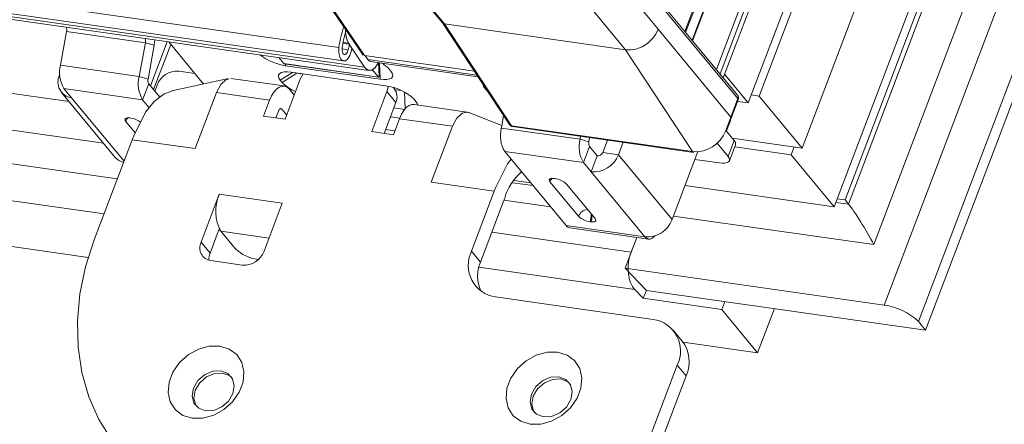
# Model space of a CAD drawing. Units: millimetres. Extents: x -23272466 to 44913, y -22484615 to 188.
# Drawn here: x -23269995 to -23269987, y -22483489 to -22483486 of the extents above; entities that cross this region are included whole.
import ezdxf

# ---------------------------------------------------------------- set-up
doc = ezdxf.new("R2010")
doc.units = ezdxf.units.MM
doc.layers.get('0').update_dxf_attribs({"lineweight": 20})
doc.layers.add('KEYLITE TEXT', color=250, linetype='Continuous', lineweight=18)

# ---------------------------------------------------------------- blocks, each defined once
blk = doc.blocks.new('izo CP FT+')
at = {"color": 152, "linetype": 'Continuous', "lineweight": 13}
for p, q in [((-23266480.078, -22487388.499), (-23266641.542, -22487813.663)), ((-23266478.204, -22487389.391), (-23266639.668, -22487814.555)), ((-23266642.099, -22487810.363), (-23266482.956, -22487391.31)), ((-23266485.327, -22487391.728), (-23266643.476, -22487808.162)), ((-23266495.601, -22487393.197), (-23266650.492, -22487801.054)), ((-23266650.324, -22487801.258), (-23266495.487, -22487393.546)), ((-23266972.74, -22487756.643), (-23266671.282, -22487799.613)), ((-23266972.493, -22487757.376), (-23266671.035, -22487800.346)), ((-23266971.35, -22487757.715), (-23266669.892, -22487800.685)), ((-23266971.105, -22487757.893), (-23266669.646, -22487800.862)), ((-23266942.34, -22487766.022), (-23266686.002, -22487802.56)), ((-23266684.122, -22487804.833), (-23266943.09, -22487767.92)), ((-23266683.375, -22487806.78), (-23266952.81, -22487768.375)), ((-23266684.098, -22487808.682), (-23266953.532, -22487770.278)), ((-23266684.963, -22487811.057), (-23266954.44, -22487772.646)), ((-23266646.359, -22487789.419), (-23266650.688, -22487800.818)), ((-23266643.978, -22487789.541), (-23266648.951, -22487802.636)), ((-23266648.356, -22487802.261), (-23266643.549, -22487789.602)), ((-23266649.538, -22487802.208), (-23266658.187, -22487791.752)), ((-23266649.516, -22487802.398), (-23266658.164, -22487791.942)), ((-23266670.318, -22487792.605), (-23266665.632, -22487798.27)), ((-23266670.208, -22487792.664), (-23266665.523, -22487798.328)), ((-23266674.643, -22487793.153), (-23266670.004, -22487799.983)), ((-23266674.526, -22487793.222), (-23266669.886, -22487800.054)), ((-23266658.546, -22487792.946), (-23266653.86, -22487798.61)), ((-23266641.683, -22487793.689), (-23266646.013, -22487805.093)), ((-23266655.646, -22487799.736), (-23266660.331, -22487794.072)), ((-23266652.411, -22487798.735), (-23266650.648, -22487794.094)), ((-23266652.369, -22487798.786), (-23266650.606, -22487794.145)), ((-23266652.013, -22487799.215), (-23266650.361, -22487794.866)), ((-23266651.985, -22487799.25), (-23266650.322, -22487794.871)), ((-23266639.769, -22487796.46), (-23266644.266, -22487808.301)), ((-23266643.671, -22487807.926), (-23266639.34, -22487796.522)), ((-23266665.637, -22487798.264), (-23266661.98, -22487803.813)), ((-23266655.646, -22487799.736), (-23266665.523, -22487798.328)), ((-23266665.523, -22487798.328), (-23266661.862, -22487803.883)), ((-23266653.86, -22487798.61), (-23266649.898, -22487803.402)), ((-23266686.471, -22487800.576), (-23266686.137, -22487798.735)), ((-23266686.137, -22487798.735), (-23266681.843, -22487799.347)), ((-23266654.17, -22487799.122), (-23266654.449, -22487799.384)), ((-23266681.843, -22487799.347), (-23266682.177, -22487801.188)), ((-23266681.843, -22487799.347), (-23266681.363, -22487799.492)), ((-23266681.363, -22487799.492), (-23266681.696, -22487801.333)), ((-23266680.656, -22487799.293), (-23266681.569, -22487801.697)), ((-23266681.394, -22487801.908), (-23266680.457, -22487799.44)), ((-23266680.568, -22487799.305), (-23266678.737, -22487801.519)), ((-23266671.115, -22487799.689), (-23266670.775, -22487799.738)), ((-23266671.07, -22487799.386), (-23266670.714, -22487799.437)), ((-23266671.059, -22487799.33), (-23266670.756, -22487799.373)), ((-23266670.756, -22487799.373), (-23266670.714, -22487799.437)), ((-23266669.892, -22487800.685), (-23266670.756, -22487799.373)), ((-23266669.892, -22487800.685), (-23266670.576, -22487799.647)), ((-23266651.985, -22487805.291), (-23266655.646, -22487799.736)), ((-23266654.738, -22487799.567), (-23266655.085, -22487799.699)), ((-23266654.449, -22487799.384), (-23266654.738, -22487799.567)), ((-23266639.277, -22487815.027), (-23266633.289, -22487799.258)), ((-23266674.556, -22487800.162), (-23266674.285, -22487800.489)), ((-23266663.895, -22487800.908), (-23266669.886, -22487800.054)), ((-23266669.849, -22487800.059), (-23266669.71, -22487800.27)), ((-23266669.71, -22487800.27), (-23266663.756, -22487801.119)), ((-23266682.177, -22487801.188), (-23266686.471, -22487800.576)), ((-23266674.285, -22487800.489), (-23266669.132, -22487801.224)), ((-23266674.276, -22487800.495), (-23266669.123, -22487801.23)), ((-23266674.189, -22487800.605), (-23266674.194, -22487800.507)), ((-23266669.036, -22487801.34), (-23266674.189, -22487800.605)), ((-23266669.576, -22487800.367), (-23266663.699, -22487801.205)), ((-23266669.09, -22487801.166), (-23266669.122, -22487800.433)), ((-23266669.076, -22487800.439), (-23266669.036, -22487801.34)), ((-23266668.548, -22487800.785), (-23266668.451, -22487800.903)), ((-23266686.525, -22487801.112), (-23266686.51, -22487801.074)), ((-23266686.509, -22487801.114), (-23266686.525, -22487801.112)), ((-23266681.696, -22487801.333), (-23266682.177, -22487801.188)), ((-23266680.016, -22487800.91), (-23266679.138, -22487801.035)), ((-23266674.27, -22487801.708), (-23266677.174, -22487801.295)), ((-23266674.482, -22487801.397), (-23266673.809, -22487800.972)), ((-23266674.385, -22487801.515), (-23266673.577, -22487801.005)), ((-23266673.389, -22487801.344), (-23266674.218, -22487803.527)), ((-23266673.897, -22487800.959), (-23266668.743, -22487801.694)), ((-23266669.46, -22487800.827), (-23266669.132, -22487801.224)), ((-23266648.951, -22487802.636), (-23266650.25, -22487801.066)), ((-23266686.285, -22487801.849), (-23266681.991, -22487802.461)), ((-23266686.285, -22487801.849), (-23266685.865, -22487802.356)), ((-23266681.659, -22487801.588), (-23266681.991, -22487802.461)), ((-23266681.052, -22487802.322), (-23266681.659, -22487801.588)), ((-23266681.33, -22487801.985), (-23266681.207, -22487801.66)), ((-23266678.737, -22487801.519), (-23266678.663, -22487801.596)), ((-23266674.385, -22487801.515), (-23266674.482, -22487801.397)), ((-23266673.717, -22487802.207), (-23266673.984, -22487801.884)), ((-23266668.266, -22487801.848), (-23266668.311, -22487801.793)), ((-23266663.415, -22487801.725), (-23266663.35, -22487801.734)), ((-23266663.128, -22487802.072), (-23266663.415, -22487801.725)), ((-23266686.414, -22487802.061), (-23266683.486, -22487805.602)), ((-23266685.865, -22487802.356), (-23266683.007, -22487805.811)), ((-23266679.126, -22487805.128), (-23266677.966, -22487802.072)), ((-23266675.067, -22487802.485), (-23266677.966, -22487802.072)), ((-23266668.665, -22487802.017), (-23266669.494, -22487804.2)), ((-23266668.177, -22487802.607), (-23266668.665, -22487802.017)), ((-23266668.219, -22487801.911), (-23266667.872, -22487801.961)), ((-23266667.711, -22487802.041), (-23266667.671, -22487802.954)), ((-23266649.898, -22487803.402), (-23266649.516, -22487802.398)), ((-23266648.356, -22487802.261), (-23266648.786, -22487802.2)), ((-23266646.013, -22487805.093), (-23266648.356, -22487802.261)), ((-23266681.632, -22487802.895), (-23266681.991, -22487802.461)), ((-23266675.067, -22487802.485), (-23266675.399, -22487803.358)), ((-23266674.5, -22487802.961), (-23266674.399, -22487802.975)), ((-23266668.177, -22487802.607), (-23266668.819, -22487804.296)), ((-23266667.7, -22487802.988), (-23266668.29, -22487802.904)), ((-23266664.28, -22487803.132), (-23266667.184, -22487802.718)), ((-23266667.182, -22487802.437), (-23266667.084, -22487802.555)), ((-23266649.879, -22487803.46), (-23266649.497, -22487802.456)), ((-23266649.534, -22487802.553), (-23266648.951, -22487802.636)), ((-23266682.641, -22487803.461), (-23266682.684, -22487803.455)), ((-23266675.399, -22487803.358), (-23266674.218, -22487803.527)), ((-23266674.579, -22487803.075), (-23266674.723, -22487803.455)), ((-23266674.399, -22487802.975), (-23266674.131, -22487803.299)), ((-23266668.477, -22487803.398), (-23266667.972, -22487803.47)), ((-23266668.313, -22487804.368), (-23266667.982, -22487803.495)), ((-23266665.083, -22487803.908), (-23266667.982, -22487803.495)), ((-23266662.399, -22487803.872), (-23266664.2, -22487803.155)), ((-23266662.3, -22487803.327), (-23266662.423, -22487804.004)), ((-23266650.177, -22487804.139), (-23266649.898, -22487803.402)), ((-23266682.918, -22487803.63), (-23266682.397, -22487804.259)), ((-23266665.083, -22487803.908), (-23266666.244, -22487806.964)), ((-23266662.423, -22487804.004), (-23266658.129, -22487804.616)), ((-23266661.862, -22487803.883), (-23266651.985, -22487805.291)), ((-23266661.806, -22487803.923), (-23266651.93, -22487805.331)), ((-23266682.479, -22487804.42), (-23266682.562, -22487804.638)), ((-23266669.494, -22487804.2), (-23266668.313, -22487804.368)), ((-23266668.235, -22487804.161), (-23266668.74, -22487804.089)), ((-23266658.129, -22487804.616), (-23266658.099, -22487804.452)), ((-23266657.648, -22487804.761), (-23266657.605, -22487804.522)), ((-23266650.192, -22487804.177), (-23266650.177, -22487804.139)), ((-23266649.722, -22487804.681), (-23266650.147, -22487804.167)), ((-23266649.831, -22487804.549), (-23266646.013, -22487805.093)), ((-23266682.562, -22487804.638), (-23266684.634, -22487810.095)), ((-23266682.562, -22487804.638), (-23266679.126, -22487805.128)), ((-23266657.648, -22487804.761), (-23266658.129, -22487804.616)), ((-23266657.611, -22487805.015), (-23266657.943, -22487805.888)), ((-23266657.611, -22487805.015), (-23266657.192, -22487805.523)), ((-23266656.894, -22487805.335), (-23266656.638, -22487804.66)), ((-23266656.035, -22487805.458), (-23266655.779, -22487804.783)), ((-23266650.054, -22487805.554), (-23266650.651, -22487804.832)), ((-23266650.054, -22487805.554), (-23266649.722, -22487804.681)), ((-23266649.978, -22487805.787), (-23266649.646, -22487804.914)), ((-23266646.609, -22487805.469), (-23266649.69, -22487805.029)), ((-23266646.609, -22487805.469), (-23266646.443, -22487805.032)), ((-23266662.237, -22487805.276), (-23266657.943, -22487805.888)), ((-23266658.889, -22487809.324), (-23266662.237, -22487805.276)), ((-23266657.192, -22487805.523), (-23266657.523, -22487806.396)), ((-23266656.894, -22487805.335), (-23266656.035, -22487805.458)), ((-23266653.107, -22487808.998), (-23266656.035, -22487805.458)), ((-23266651.696, -22487805.283), (-23266653.107, -22487808.998)), ((-23266644.266, -22487808.301), (-23266646.609, -22487805.469)), ((-23266657.943, -22487805.888), (-23266657.523, -22487806.396)), ((-23266650.522, -22487805.904), (-23266651.859, -22487805.713)), ((-23266654.595, -22487809.936), (-23266657.523, -22487806.396)), ((-23266666.244, -22487806.964), (-23266662.808, -22487807.454)), ((-23266662.808, -22487807.454), (-23266662.725, -22487807.235)), ((-23266661.821, -22487806.985), (-23266660.691, -22487807.146)), ((-23266660.817, -22487806.993), (-23266661.736, -22487806.862)), ((-23266659.772, -22487806.929), (-23266658.21, -22487808.817)), ((-23266659.495, -22487806.76), (-23266659.537, -22487806.754)), ((-23266657.308, -22487808.946), (-23266658.87, -22487807.058)), ((-23266652.402, -22487807.141), (-23266644.266, -22487808.301)), ((-23266677.808, -22487807.616), (-23266678.803, -22487810.235)), ((-23266674.373, -22487808.106), (-23266677.808, -22487807.616)), ((-23266664.051, -22487810.728), (-23266662.808, -22487807.454)), ((-23266675.367, -22487810.725), (-23266674.373, -22487808.106)), ((-23266663.563, -22487811.318), (-23266662.32, -22487808.044)), ((-23266662.237, -22487807.826), (-23266662.32, -22487808.044)), ((-23266659.728, -22487808.31), (-23266662.283, -22487807.946)), ((-23266643.476, -22487808.162), (-23266644.175, -22487808.062)), ((-23266643.671, -22487807.926), (-23266644.1, -22487807.864)), ((-23266643.476, -22487808.162), (-23266643.671, -22487807.926)), ((-23266653.033, -22487808.804), (-23266642.099, -22487810.363)), ((-23266654.595, -22487809.936), (-23266658.889, -22487809.324)), ((-23266657.585, -22487809.114), (-23266657.542, -22487809.121)), ((-23266677.81, -22487809.498), (-23266678.315, -22487810.826)), ((-23266677.756, -22487809.586), (-23266677.839, -22487809.574)), ((-23266677.72, -22487809.634), (-23266676.939, -22487810.578)), ((-23266677.72, -22487809.634), (-23266675.095, -22487810.008)), ((-23266655.344, -22487810.776), (-23266662.946, -22487809.692)), ((-23266658.689, -22487809.447), (-23266654.395, -22487810.059)), ((-23266678.803, -22487810.235), (-23266678.315, -22487810.826)), ((-23266655.037, -22487809.968), (-23266655.676, -22487811.649)), ((-23266655.344, -22487810.776), (-23266655.037, -22487809.968)), ((-23266663.563, -22487811.318), (-23266664.051, -22487810.728)), ((-23266678.275, -22487811.231), (-23266676.558, -22487811.476)), ((-23266675.69, -22487811.173), (-23266675.679, -22487811.174)), ((-23266655.143, -22487812.809), (-23266663.651, -22487811.597)), ((-23266641.542, -22487813.663), (-23266655.676, -22487811.649)), ((-23266655.676, -22487811.649), (-23266654.512, -22487812.856)), ((-23266655.143, -22487812.809), (-23266654.677, -22487813.292)), ((-23266654.512, -22487812.856), (-23266654.677, -22487813.292)), ((-23266654.512, -22487812.856), (-23266639.277, -22487815.027)), ((-23266654.145, -22487814.44), (-23266662.733, -22487813.216)), ((-23266654.677, -22487813.292), (-23266650.394, -22487813.903)), ((-23266650.228, -22487813.466), (-23266650.394, -22487813.903)), ((-23266650.394, -22487813.903), (-23266648.441, -22487816.263)), ((-23266647.525, -22487813.851), (-23266648.441, -22487816.263)), ((-23266639.277, -22487815.027), (-23266639.668, -22487814.555)), ((-23266652.559, -22487815.62), (-23266653.047, -22487815.03)), ((-23266648.441, -22487816.263), (-23266652.509, -22487815.683)), ((-23266655.313, -22487823.477), (-23266652.826, -22487816.929)), ((-23266652.338, -22487817.519), (-23266652.826, -22487816.929)), ((-23266654.825, -22487824.067), (-23266652.338, -22487817.519))]:
    blk.add_line(p, q, dxfattribs=at)
at = {"color": 152, "linetype": 'Continuous', "lineweight": 13, "flags": 128}
for points in [[(-23266653.86, -22487798.61), (-23266653.99, -22487798.876), (-23266654.17, -22487799.122)], [(-23266681.363, -22487799.492), (-23266681.336, -22487799.304), (-23266681.327, -22487799.197)], [(-23266670.614, -22487799.822), (-23266670.693, -22487800.054), (-23266670.804, -22487800.231), (-23266670.933, -22487800.331), (-23266671.063, -22487800.339), (-23266671.175, -22487800.255), (-23266671.256, -22487800.09), (-23266671.293, -22487799.866), (-23266671.282, -22487799.613)], [(-23266670.775, -22487799.738), (-23266670.814, -22487799.853), (-23266670.87, -22487799.942), (-23266670.935, -22487799.992), (-23266670.999, -22487799.996), (-23266671.056, -22487799.954), (-23266671.096, -22487799.871), (-23266671.115, -22487799.759), (-23266671.109, -22487799.633)], [(-23266655.085, -22487799.699), (-23266655.37, -22487799.746), (-23266655.646, -22487799.736)], [(-23266669.71, -22487800.27), (-23266669.61, -22487800.358), (-23266669.576, -22487800.367)], [(-23266669.71, -22487800.27), (-23266669.61, -22487800.358), (-23266669.576, -22487800.367)], [(-23266674.276, -22487800.495), (-23266674.279, -22487800.494), (-23266674.285, -22487800.489)], [(-23266669.122, -22487800.433), (-23266669.152, -22487800.491), (-23266669.332, -22487800.734), (-23266669.532, -22487800.855), (-23266669.727, -22487800.838), (-23266669.892, -22487800.685)], [(-23266669.122, -22487800.433), (-23266669.279, -22487800.677), (-23266669.494, -22487800.843), (-23266669.71, -22487800.845), (-23266669.892, -22487800.685)], [(-23266677.309, -22487801.301), (-23266678.817, -22487801.634), (-23266680.39, -22487801.977)], [(-23266677.966, -22487802.072), (-23266677.731, -22487801.625), (-23266677.443, -22487801.354), (-23266677.309, -22487801.329)], [(-23266674.482, -22487801.397), (-23266674.557, -22487801.284), (-23266674.587, -22487801.182), (-23266674.572, -22487801.094), (-23266674.513, -22487801.024), (-23266674.411, -22487800.974), (-23266674.27, -22487800.946), (-23266674.097, -22487800.941), (-23266673.897, -22487800.959)], [(-23266673.226, -22487801.055), (-23266673.308, -22487801.176), (-23266673.389, -22487801.344)], [(-23266669.132, -22487801.224), (-23266669.126, -22487801.229), (-23266669.119, -22487801.23), (-23266669.111, -22487801.226), (-23266669.104, -22487801.219), (-23266669.098, -22487801.208), (-23266669.093, -22487801.195), (-23266669.091, -22487801.181), (-23266669.09, -22487801.166)], [(-23266668.451, -22487800.903), (-23266668.376, -22487801.015), (-23266668.346, -22487801.117), (-23266668.361, -22487801.205), (-23266668.42, -22487801.275), (-23266668.522, -22487801.326), (-23266668.663, -22487801.354), (-23266668.836, -22487801.358), (-23266669.036, -22487801.34)], [(-23266673.984, -22487801.884), (-23266674.108, -22487801.771), (-23266674.246, -22487801.713), (-23266674.394, -22487801.711), (-23266674.544, -22487801.767), (-23266674.692, -22487801.877), (-23266674.832, -22487802.038), (-23266674.959, -22487802.243), (-23266675.067, -22487802.485)], [(-23266668.665, -22487802.017), (-23266668.617, -22487801.845), (-23266668.604, -22487801.718)], [(-23266680.394, -22487801.999), (-23266680.822, -22487802.144), (-23266681.364, -22487802.564), (-23266681.831, -22487803.141), (-23266682.479, -22487804.42)], [(-23266674.399, -22487802.975), (-23266674.419, -22487802.956), (-23266674.442, -22487802.947), (-23266674.467, -22487802.946), (-23266674.492, -22487802.956), (-23266674.517, -22487802.974), (-23266674.54, -22487803.001), (-23266674.561, -22487803.035), (-23266674.579, -22487803.075)], [(-23266667.982, -22487803.495), (-23266667.873, -22487803.253), (-23266667.747, -22487803.048), (-23266667.607, -22487802.887), (-23266667.459, -22487802.777), (-23266667.308, -22487802.721), (-23266667.184, -22487802.718)], [(-23266667.084, -22487802.555), (-23266667.01, -22487802.667), (-23266666.982, -22487802.747)], [(-23266682.684, -22487803.455), (-23266682.764, -22487803.448), (-23266682.833, -22487803.45), (-23266682.889, -22487803.461), (-23266682.93, -22487803.481), (-23266682.954, -22487803.509), (-23266682.96, -22487803.544), (-23266682.948, -22487803.585), (-23266682.918, -22487803.63)], [(-23266664.204, -22487803.174), (-23266664.262, -22487803.136), (-23266664.56, -22487803.19), (-23266664.848, -22487803.461), (-23266665.083, -22487803.908)], [(-23266650.522, -22487805.904), (-23266650.362, -22487805.919), (-23266650.223, -22487805.915), (-23266650.111, -22487805.892), (-23266650.029, -22487805.852), (-23266649.981, -22487805.796), (-23266649.97, -22487805.726), (-23266649.994, -22487805.644), (-23266650.054, -22487805.554)], [(-23266662.725, -22487807.235), (-23266662.078, -22487805.957), (-23266661.878, -22487805.71)], [(-23266659.537, -22487806.754), (-23266659.617, -22487806.747), (-23266659.687, -22487806.749), (-23266659.743, -22487806.76), (-23266659.784, -22487806.78), (-23266659.808, -22487806.808), (-23266659.814, -22487806.843), (-23266659.802, -22487806.884), (-23266659.772, -22487806.929)], [(-23266657.542, -22487809.121), (-23266657.462, -22487809.128), (-23266657.393, -22487809.126), (-23266657.337, -22487809.115), (-23266657.296, -22487809.095), (-23266657.272, -22487809.067), (-23266657.266, -22487809.031), (-23266657.278, -22487808.991), (-23266657.308, -22487808.946)], [(-23266654.595, -22487809.936), (-23266654.508, -22487810.015), (-23266654.411, -22487810.056), (-23266654.308, -22487810.057), (-23266654.203, -22487810.018), (-23266654.099, -22487809.941), (-23266654.042, -22487809.88)], [(-23266684.634, -22487810.095), (-23266685.11, -22487811.572), (-23266685.418, -22487813.055), (-23266685.554, -22487814.523), (-23266685.516, -22487815.958), (-23266685.305, -22487817.343), (-23266684.924, -22487818.66), (-23266684.377, -22487819.892), (-23266683.672, -22487821.024), (-23266682.816, -22487822.042), (-23266681.821, -22487822.933), (-23266680.7, -22487823.685), (-23266679.466, -22487824.289), (-23266678.135, -22487824.738), (-23266676.724, -22487825.026)], [(-23266677.786, -22487815.902), (-23266677.272, -22487816.059), (-23266676.86, -22487816.363), (-23266676.583, -22487816.788), (-23266676.464, -22487817.301), (-23266676.513, -22487817.859), (-23266676.725, -22487818.419), (-23266677.084, -22487818.933), (-23266677.56, -22487819.361), (-23266678.115, -22487819.668), (-23266678.703, -22487819.829), (-23266679.278, -22487819.831), (-23266679.792, -22487819.674), (-23266680.204, -22487819.37), (-23266680.481, -22487818.945), (-23266680.6, -22487818.432), (-23266680.551, -22487817.873), (-23266680.339, -22487817.314), (-23266679.98, -22487816.8), (-23266679.504, -22487816.372), (-23266678.949, -22487816.065), (-23266678.361, -22487815.904), (-23266677.786, -22487815.902)], [(-23266659.351, -22487816.229), (-23266658.836, -22487816.386), (-23266658.424, -22487816.69), (-23266658.148, -22487817.115), (-23266658.029, -22487817.628), (-23266658.078, -22487818.187), (-23266658.29, -22487818.746), (-23266658.649, -22487819.26), (-23266659.125, -22487819.688), (-23266659.679, -22487819.995), (-23266660.268, -22487820.156), (-23266660.843, -22487820.158), (-23266661.357, -22487820.001), (-23266661.769, -22487819.697), (-23266662.046, -22487819.272), (-23266662.164, -22487818.759), (-23266662.116, -22487818.2), (-23266661.903, -22487817.641), (-23266661.545, -22487817.127), (-23266661.069, -22487816.699), (-23266660.514, -22487816.392), (-23266659.925, -22487816.231), (-23266659.351, -22487816.229)], [(-23266677.727, -22487817.247), (-23266678.17, -22487817.272), (-23266678.608, -22487817.459), (-23266678.975, -22487817.779), (-23266679.215, -22487818.185), (-23266679.292, -22487818.615), (-23266679.194, -22487819.002), (-23266678.935, -22487819.288), (-23266678.556, -22487819.43), (-23266678.114, -22487819.405), (-23266677.675, -22487819.218), (-23266677.308, -22487818.897), (-23266677.068, -22487818.492), (-23266676.991, -22487818.062), (-23266677.089, -22487817.675), (-23266677.348, -22487817.389), (-23266677.727, -22487817.247)], [(-23266677.63, -22487817.365), (-23266678.072, -22487817.39), (-23266678.51, -22487817.577), (-23266678.877, -22487817.897), (-23266679.118, -22487818.303), (-23266679.194, -22487818.733), (-23266679.096, -22487819.12), (-23266679.053, -22487819.192)], [(-23266677.132, -22487817.603), (-23266677.25, -22487817.507), (-23266677.63, -22487817.365)], [(-23266659.292, -22487817.574), (-23266659.734, -22487817.599), (-23266660.172, -22487817.786), (-23266660.539, -22487818.107), (-23266660.78, -22487818.512), (-23266660.857, -22487818.942), (-23266660.758, -22487819.329), (-23266660.5, -22487819.615), (-23266660.121, -22487819.757), (-23266659.678, -22487819.732), (-23266659.24, -22487819.545), (-23266658.873, -22487819.225), (-23266658.633, -22487818.819), (-23266658.556, -22487818.389), (-23266658.654, -22487818.002), (-23266658.912, -22487817.716), (-23266659.292, -22487817.574)], [(-23266659.194, -22487817.692), (-23266659.637, -22487817.717), (-23266660.075, -22487817.904), (-23266660.442, -22487818.225), (-23266660.682, -22487818.631), (-23266660.759, -22487819.06), (-23266660.661, -22487819.447), (-23266660.618, -22487819.519)], [(-23266658.697, -22487817.93), (-23266658.815, -22487817.834), (-23266659.194, -22487817.692)]]:
    blk.add_lwpolyline(points, dxfattribs=at)
at = {"color": 152, "linetype": 'Continuous', "lineweight": 13}
for centre, radius, start, end in [((-23266686.517, -22487798.654), 0.388, 347.866, 21.8598), ((-23266665.608, -22487800.367), 5.724, 160.8864, 172.4239), ((-23266669.546, -22487798.721), 1.375, 176.5283, 208.328), ((-23266682.203, -22487799.264), 0.369, 346.9512, 22.7745), ((-23266666.003, -22487800.319), 5.152, 162.5114, 172.3427), ((-23266669.702, -22487798.769), 1.215, 180.0809, 209.8289), ((-23266675.879, -22487798.544), 5.242, 346.8345, 350.187), ((-23266676.341, -22487798.482), 5.881, 346.827, 348.579), ((-23266673.761, -22487797.62), 3.016, 232.5502, 261.8411), ((-23266684.848, -22487800.989), 1.675, 165.7321, 210.894), ((-23266669.769, -22487801.886), 1.643, 42.0512, 60.5225), ((-23266685.743, -22487801.495), 0.87, 153.88, 261.9429), ((-23266680.554, -22487801.601), 1.675, 165.7321, 210.894), ((-23266681.372, -22487801.416), 0.335, 165.7264, 210.896), ((-23266680.112, -22487802.076), 1.171, 85.2935, 159.1741), ((-23266672.823, -22487800.245), 0.978, 233.2469, 242.8396), ((-23266672.852, -22487800.04), 2.127, 223.8928, 248.1434), ((-23266669.097, -22487804.449), 2.778, 46.4139, 82.6913), ((-23266668.874, -22487802.303), 0.76, 336.4125, 36.842), ((-23266649.731, -22487802.367), 0.25, 339.2048, 39.5944), ((-23266649.688, -22487802.321), 0.188, 336.0108, 37.2436), ((-23266649.557, -22487802.443), 0.0611, 348.052, 48.125), ((-23266682.376, -22487803.841), 0.582, 137.4668, 158.7284), ((-23266682.827, -22487804.696), 1.249, 54.3988, 81.4338), ((-23266709.396, -22487781.142), 63.565, 338.73366, 339.44514), ((-23266649.938, -22487803.447), 0.0612, 348.1141, 48.1054), ((-23266660.8, -22487804.417), 1.675, 165.7321, 210.894), ((-23266661.771, -22487803.676), 0.25, 213.3859, 261.8878), ((-23266661.845, -22487803.72), 0.164, 214.766, 264.0368), ((-23266661.791, -22487803.844), 0.0809, 208.919, 259.3277), ((-23266651.835, -22487803.533), 1.765, 265.1047, 338.5859), ((-23266650.218, -22487804.184), 0.0606, 346.9977, 48.2698), ((-23266656.506, -22487805.029), 1.675, 165.7321, 210.894), ((-23266657.324, -22487804.844), 0.335, 165.7264, 210.896), ((-23266649.885, -22487804.863), 0.244, 348.0554, 48.1326), ((-23266682.847, -22487805.064), 0.835, 220.109, 257.1623), ((-23266657.403, -22487804.937), 1.464, 265.293, 339.1739), ((-23266657.168, -22487805.231), 0.293, 265.2977, 339.1719), ((-23266651.915, -22487805.252), 0.0809, 208.919, 259.3277), ((-23266659.454, -22487808.595), 2.887, 130.1765, 164.545), ((-23266659.23, -22487807.14), 0.582, 137.4668, 158.7284), ((-23266659.636, -22487807.862), 1.111, 46.4143, 82.6914), ((-23266675.729, -22487808.536), 2.273, 156.1345, 208.88), ((-23266657.649, -22487809.038), 0.602, 97.3122, 158.5272), ((-23266657.444, -22487808.013), 1.111, 226.4135, 262.6915), ((-23266658.479, -22487808.779), 0.955, 339.4458, 6.1118), ((-23266658.445, -22487808.784), 0.964, 339.5249, 2.9005), ((-23266658.639, -22487809.141), 0.311, 216.2431, 260.6408), ((-23266654.475, -22487808.478), 1.464, 265.293, 339.1739), ((-23266678.178, -22487810.542), 0.696, 153.8797, 261.9434), ((-23266677.503, -22487811.148), 0.873, 158.3584, 184.131), ((-23266675.407, -22487808.969), 2.222, 226.4147, 262.6906), ((-23266676.462, -22487810.309), 1.171, 265.2918, 339.1744), ((-23266662.489, -22487811.494), 1.74, 153.8794, 261.9426), ((-23266661.725, -22487812.089), 1.994, 157.2273, 203.7328), ((-23266641.966, -22487816.969), 3.333, 46.4145, 82.6909), ((-23266654.388, -22487816.163), 1.74, 333.8782, 81.9438), ((-23266654.053, -22487816.756), 1.877, 336.0098, 37.2454)]:
    blk.add_arc(centre, radius, start, end, dxfattribs=at)
for centre, major_axis, ratio, start_param, end_param in [((-23266665.436, -22487798.115), (0.201, 0.149), 0.773866, 3.183536, 3.806924), ((-23266669.803, -22487799.835), (0.192, 0.161), 0.789665, 3.062477, 3.759169), ((-23266642.685, -22487809.655), (-0.974, 1.65), 0.085613, 4.219101, 5.789898), ((-23266654.646, -22487811.5), (0.143, 1.494), 0.56571, 1.119846, 2.690643)]:
    blk.add_ellipse(centre, major_axis=major_axis, ratio=ratio, start_param=start_param, end_param=end_param, dxfattribs=at)

msp = doc.modelspace()

# ---------------------------------------------------------------- block references
at = {"layer": 'KEYLITE TEXT', "ltscale": 10, "xscale": 0.15, "yscale": 0.15, "zscale": 0.15}
msp.add_blockref('izo CP FT+', (-19779991.4953, -19110316.4646), dxfattribs=at)

doc.saveas('drawing.dxf')
